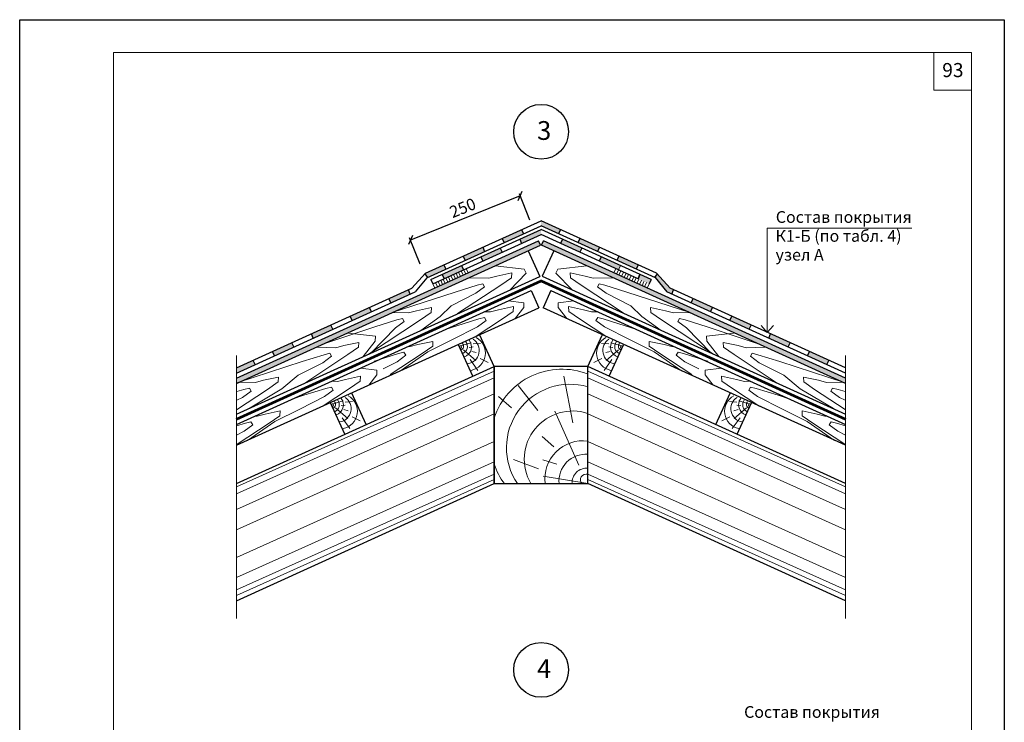
# Model space of a CAD drawing. Units: millimetres. Extents: x -162 to 4369, y -2916 to -949.
# Drawn here: x 2139 to 2349, y -2390 to -2240 of the extents above; entities that cross this region are included whole.
import ezdxf

# ---------------------------------------------------------------- set-up
doc = ezdxf.new("R2010")
doc.units = ezdxf.units.MM
doc.header["$PDMODE"] = 2
doc.layers.get('0').update_dxf_attribs({"plot": 0})
for name, color, linetype, lineweight in [('Вспомогат. линии', 130, 'Continuous', 13), ('вспомогательные линии', 161, 'Continuous', 13), ('Металл', 30, 'Continuous', 53), ('Надписи', 180, 'Continuous', 13), ('Основные линии', 7, 'Continuous', 30), ('Размеры', 200, 'Continuous', 13), ('Слой1', 7, 'Continuous', 25), ('Слой2', 7, 'Continuous', 35), ('Штампы', 7, 'Continuous', 15), ('Штрих', 151, 'Continuous', 9), ('Штриховка', 161, 'Continuous', 9)]:
    doc.layers.add(name, color=color, linetype=linetype, lineweight=lineweight)
doc.styles.get("Standard").update_dxf_attribs({"font": 'TIMES.TTF'})
doc.dimstyles.new('ISO-25', dxfattribs={"dimtxt": 2.5, "dimasz": 1.5, "dimexe": 0.5, "dimexo": 0.5, "dimgap": 1, "dimtad": 1, "dimlfac": 100, "dimtxsty": 'Standard', "dimblk": 'OBLIQUE', "dimblk1": 'OBLIQUE', "dimblk2": 'OPEN', "dimcen": 1.5, "dimadec": 0, "dimazin": 0, "dimtfac": 1, "dimtmove": 1, "dimatfit": 3, "dimldrblk": 'OPEN30', "dimfxl": 0, "dimarcsym": 0})

# ---------------------------------------------------------------- blocks, each defined once
blk = doc.blocks.new('_Oblique')
at = {"color": 0, "linetype": 'ByBlock', "lineweight": -2}
blk.add_line((-0.5, -0.5), (0.5, 0.5), dxfattribs=at)
blk = doc.blocks.new('*D109')
at = {"layer": 'Defpoints', "color": 0, "linetype": 'Continuous'}
for p in [(2248.18, -2283.63), (2222.51, -2287.43), (2224.77, -2293.05)]:
    blk.add_point(p, dxfattribs=at)
at = {"layer": 'Надписи', "color": 0, "linetype": 'Continuous', "lineweight": -2}
for p, q in [((2245.92, -2278.01), (2222.51, -2287.43)), ((2247.99, -2283.16), (2245.73, -2277.55)), ((2224.58, -2292.58), (2222.32, -2286.97))]:
    blk.add_line(p, q, dxfattribs=at)
at = {"layer": 'Надписи', "color": 0, "linetype": 'Continuous', "lineweight": -2, "xscale": 1.5, "yscale": 1.5, "zscale": 1.5}
for p, rotation in [((2245.92, -2278.01), 21.91572761811049), ((2222.51, -2287.43), 201.9157276181105)]:
    blk.add_blockref('_Oblique', p, dxfattribs=dict(at, rotation=rotation))
at = {"layer": 'Надписи', "color": 0, "linetype": 'Continuous', "insert": (2233.77, -2280.86), "char_height": 2.5, "attachment_point": 5, "rotation": 21.9157}
blk.add_mtext('250', dxfattribs=at)
blk = doc.blocks.new('_Open')
at = {"color": 0, "linetype": 'ByBlock', "lineweight": -2}
for p, q in [((-1, 0.17), (0, 0)), ((-1, -0.17), (0, 0)), ((0, 0), (-1, 0))]:
    blk.add_line(p, q, dxfattribs=at)
blk = doc.blocks.new('_Open30')
at = {"layer": 'Размеры', "color": 0, "lineweight": -2}
for p, q in [((-1, 0.27), (0, 0)), ((0, 0), (-1, -0.27)), ((0, 0), (-1, 0))]:
    blk.add_line(p, q, dxfattribs=at)

msp = doc.modelspace()

# ---------------------------------------------------------------- hatches: boundary and pattern name
at = {"layer": 'Основные линии'}
h = msp.add_hatch(color=0, dxfattribs=at)
h.paths.add_polyline_path([(2250.34725, -2283.30946), (2250.34725, -2283.53487), (2250.34725, -2284.40792), (2254.09631, -2286.11204), (2254.51011, -2285.20167)])
h.paths.add_polyline_path([(2258.64814, -2287.08259), (2258.23434, -2287.99296), (2262.37237, -2289.87388), (2262.78617, -2288.96352)])
h.paths.add_polyline_path([(2266.9242, -2290.84444), (2266.5104, -2291.7548), (2270.64843, -2293.63573), (2271.06223, -2292.72536)])
h.paths.add_polyline_path([(2275.09506, -2294.63723), (2274.53819, -2295.4038), (2274.72165, -2295.48719), (2277.17492, -2298.46969), (2278.22103, -2298.94519), (2278.63483, -2298.03483), (2277.91395, -2297.70715)])
h = msp.add_hatch(color=0, dxfattribs=at)
h.paths.add_polyline_path([(2246.59819, -2286.11204), (2246.18439, -2285.20167), (2242.04636, -2287.08259), (2242.46016, -2287.99296)])
h.paths.add_polyline_path([(2238.32213, -2289.87388), (2237.90833, -2288.96352), (2233.7703, -2290.84444), (2234.1841, -2291.7548)])
h.paths.add_polyline_path([(2230.04607, -2293.63573), (2229.63227, -2292.72536), (2225.72358, -2294.50204), (2225.59944, -2294.63723), (2226.15631, -2295.4038)])
h.paths.add_polyline_path([(2222.47347, -2298.94519), (2222.05967, -2298.03483), (2217.92164, -2299.91575), (2218.33544, -2300.82612)])
h.paths.add_polyline_path([(2214.19741, -2302.70704), (2213.78361, -2301.79667), (2209.64558, -2303.6776), (2210.05938, -2304.58796)])
h = msp.add_hatch(color=0, dxfattribs=at)
h.paths.add_polyline_path([(2250.34725, -2285.17685), (2245.79531, -2287.24562), (2246.20912, -2288.15601), (2250.34725, -2286.27531)])
h.paths.add_polyline_path([(2242.07098, -2290.0367), (2241.65717, -2289.12632), (2237.51904, -2291.00702), (2237.93285, -2291.91739)])
h.paths.add_polyline_path([(2233.79471, -2293.79809), (2233.38091, -2292.88772), (2229.24278, -2294.76841), (2229.65658, -2295.67878)])
h = msp.add_hatch(color=0, dxfattribs=at)
h.paths.add_polyline_path([(2254.89991, -2287.24405), (2254.48528, -2288.15623), (2258.62331, -2290.03716), (2259.03869, -2289.12332)])
h.paths.add_polyline_path([(2263.17747, -2291.00258), (2262.76134, -2291.91808), (2266.89937, -2293.799), (2267.31626, -2292.88185)])
h.paths.add_polyline_path([(2271.45504, -2294.76112), (2271.0374, -2295.67993), (2273.40247, -2296.75496), (2273.82054, -2295.8352)])
h = msp.add_hatch(color=0, dxfattribs=at)
h.paths.add_polyline_path([(2282.77286, -2299.91575), (2282.35906, -2300.82612), (2286.49709, -2302.70704), (2286.91089, -2301.79667)])
h.paths.add_polyline_path([(2291.04892, -2303.6776), (2290.63512, -2304.58796), (2294.77315, -2306.46888), (2295.18695, -2305.55852)])
h.paths.add_polyline_path([(2299.32498, -2307.43944), (2298.91118, -2308.34981), (2303.04921, -2310.23073), (2303.46301, -2309.32036)])
h.paths.add_polyline_path([(2307.60104, -2311.20129), (2307.18724, -2312.11165), (2311.32527, -2313.99257), (2311.73907, -2313.08221)])
h = msp.add_hatch(color=0, dxfattribs=at)
h.paths.add_polyline_path([(2205.92135, -2306.46888), (2205.50755, -2305.55852), (2201.36952, -2307.43944), (2201.78332, -2308.34981)])
h.paths.add_polyline_path([(2197.64529, -2310.23073), (2197.23149, -2309.32036), (2193.09346, -2311.20129), (2193.50726, -2312.11165)])
h.paths.add_polyline_path([(2189.36923, -2313.99257), (2188.95543, -2313.08221), (2185.40843, -2314.69448), (2185.40843, -2315.79294)])
at = {"layer": 'Штрих'}
h = msp.add_hatch(dxfattribs=at)
h.set_pattern_fill('DOTS', color=0, scale=0.2, style=0)
h.set_pattern_definition([(0, (-761.78095, 1608.94922), (0.15875, -0.3175), [0, -0.3175])])
h.paths.add_polyline_path([(2185.40825, -2317.99408), (2185.40825, -2316.89562), (2249.823, -2287.61619), (2250.2368, -2288.52656)])
h = msp.add_hatch(dxfattribs=at)
h.set_pattern_fill('DOTS', color=0, scale=0.2, style=0)
h.set_pattern_definition([(180, (5262.4751, 1608.94922), (-0.15875, -0.3175), [0, -0.3175])])
h.paths.add_polyline_path([(2315.2859, -2317.99408), (2315.2859, -2316.89562), (2250.87116, -2287.61619), (2250.45736, -2288.52656)])
at = {"layer": 'Штриховка'}
h = msp.add_hatch(dxfattribs=at)
h.set_pattern_fill('DOTS', color=0, scale=0.3, style=0)
h.set_pattern_definition([(0, (-761.78095, 1608.94922), (0.238125, -0.47625), [0, -0.47625])])
h.paths.add_polyline_path([(2185.40825, -2317.99408), (2185.40825, -2316.89562), (2249.823, -2287.61619), (2250.2368, -2288.52656)])
h = msp.add_hatch(dxfattribs=at)
h.set_pattern_fill('DOTS', color=0, scale=0.3, style=0)
h.set_pattern_definition([(180, (5262.4751, 1608.94922), (-0.238125, -0.47625), [0, -0.47625])])
h.paths.add_polyline_path([(2315.2859, -2317.99408), (2315.2859, -2316.89562), (2250.87116, -2287.61619), (2250.45736, -2288.52656)])

# ---------------------------------------------------------------- linework, layer by layer
at = {"color": 0}
for p, q in [((2139.15887, -2240.42934), (2349.15887, -2240.42934)), ((2139.15887, -2536.42934), (2139.15887, -2240.42934)), ((2349.15887, -2240.42934), (2349.15887, -2536.42934))]:
    msp.add_line(p, q, dxfattribs=at)
at = {"layer": 'Вспомогат. линии', "color": 0}
for p, q in [((2185.40843, -2368.14261), (2185.40843, -2312.04713)), ((2315.28607, -2368.14261), (2315.28607, -2312.04713))]:
    msp.add_line(p, q, dxfattribs=at)
at = {"layer": 'вспомогательные линии', "color": 0, "linetype": 'Continuous', "lineweight": 30}
for centre in [(2250.37563, -2264.34056), (2250.37563, -2379.0921)]:
    msp.add_circle(centre, 5.84184, dxfattribs=at)
at = {"layer": 'Металл', "color": 0}
msp.add_lwpolyline([(2185.40843, -2325.65423), (2250.35328, -2296.13863), (2315.28607, -2325.65353)], dxfattribs=at)
at = {"layer": 'Основные линии', "color": 0}
for p, q in [((2271.0374, -2295.67993), (2271.45504, -2294.76112)), ((2271.74087, -2294.13229), (2271.74086, -2294.1323))]:
    msp.add_line(p, q, dxfattribs=at)
for points in [[(2225.69268, -2294.51608), (2250.34725, -2283.30946)], [(2225.97285, -2295.48719), (2250.34725, -2284.40792)], [(2275.00182, -2294.51608), (2250.34725, -2283.30946)], [(2274.78646, -2295.51665), (2250.34725, -2284.40792)], [(2226.87975, -2295.84236), (2250.34725, -2285.17685)], [(2227.29355, -2296.75273), (2250.34725, -2286.27531)], [(2246.18439, -2285.20167), (2246.59819, -2286.11204)], [(2273.82054, -2295.8352), (2250.34725, -2285.17685)], [(2271.0374, -2295.67993), (2250.34725, -2286.27531)], [(2254.51011, -2285.20167), (2254.09631, -2286.11204)], [(2185.40825, -2316.89562), (2249.8206, -2287.61092)], [(2185.40843, -2317.99348), (2250.2366, -2288.52613)], [(2237.90833, -2288.96352), (2238.32213, -2289.87388)], [(2242.04636, -2287.08259), (2242.46016, -2287.99296)], [(2245.79542, -2287.24587), (2246.20922, -2288.15623)], [(2250.2366, -2288.52613), (2249.8206, -2287.61092)], [(2250.45761, -2288.526), (2250.87263, -2287.61296)], [(2315.28607, -2317.99348), (2250.45761, -2288.526)], [(2315.2859, -2316.89562), (2250.87263, -2287.61296)], [(2254.89908, -2287.24587), (2254.48528, -2288.15623)], [(2258.64814, -2287.08259), (2258.23434, -2287.99296)], [(2262.78617, -2288.96352), (2262.37237, -2289.87388)], [(2233.7703, -2290.84444), (2234.1841, -2291.7548)], [(2237.51936, -2291.00771), (2237.93316, -2291.91808)], [(2241.65739, -2289.12679), (2242.07119, -2290.03716)], [(2247.60261, -2289.69974), (2250.07732, -2295.16561)], [(2253.09189, -2289.69974), (2250.61924, -2295.16106)], [(2259.03711, -2289.12679), (2258.62331, -2290.03716)], [(2263.17514, -2291.00771), (2262.76134, -2291.91808)], [(2266.9242, -2290.84444), (2266.5104, -2291.7548)], [(2229.63227, -2292.72536), (2230.04607, -2293.63573)], [(2233.38133, -2292.88864), (2233.79513, -2293.799)], [(2271.06223, -2292.72536), (2270.64843, -2293.63573)], [(2185.40923, -2324.55544), (2250.07732, -2295.16561)], [(2225.73737, -2294.48702), (2222.77222, -2297.71623)], [(2225.59944, -2294.63723), (2226.15045, -2295.39574)], [(2229.2433, -2294.76956), (2229.6571, -2295.67993)], [(2250.61924, -2295.16106), (2315.28688, -2324.55544)], [(2271.4512, -2294.76956), (2271.0374, -2295.67993)], [(2275.09506, -2294.63723), (2274.54405, -2295.39574)], [(2274.95713, -2294.48702), (2277.92228, -2297.71623)], [(2225.97285, -2295.48719), (2223.49878, -2298.49498)], [(2226.87966, -2295.84218), (2227.29355, -2296.75273)], [(2273.82115, -2295.83387), (2273.40306, -2296.75367)], [(2274.68786, -2295.44611), (2277.17492, -2298.46969)], [(2185.40843, -2314.69448), (2222.81651, -2297.69081)], [(2185.40843, -2326.75266), (2248.22405, -2298.20473)], [(2185.40843, -2315.79294), (2223.52095, -2298.46907)], [(2222.47347, -2298.94519), (2222.05967, -2298.03483)], [(2248.22405, -2298.20473), (2249.8957, -2301.8969)], [(2252.47244, -2298.20034), (2250.79782, -2301.89906)], [(2252.47244, -2298.20034), (2315.28607, -2326.75199)], [(2315.28607, -2315.79294), (2277.17355, -2298.46907)], [(2315.28607, -2314.69448), (2277.87799, -2297.69081)], [(2278.22103, -2298.94519), (2278.63483, -2298.03483)], [(2218.33544, -2300.82612), (2217.92164, -2299.91575)], [(2282.35906, -2300.82612), (2282.77286, -2299.91575)], [(2185.40843, -2331.20929), (2249.89495, -2301.89525)], [(2210.05938, -2304.58796), (2209.64558, -2303.6776)], [(2210.05938, -2304.58796), (2209.64558, -2303.6776)], [(2214.19741, -2302.70704), (2213.78361, -2301.79667)], [(2315.28607, -2331.20929), (2250.79782, -2301.89906)], [(2286.49709, -2302.70704), (2286.91089, -2301.79667)], [(2290.63512, -2304.58796), (2291.04892, -2303.6776)], [(2290.63512, -2304.58796), (2291.04892, -2303.6776)], [(2205.92135, -2306.46888), (2205.50755, -2305.55852)], [(2294.77315, -2306.46888), (2295.18695, -2305.55852)], [(2201.78332, -2308.34981), (2201.36952, -2307.43944)], [(2240.34725, -2314.37836), (2237.3045, -2307.68429)], [(2260.34725, -2314.37836), (2263.39, -2307.68429)], [(2298.91118, -2308.34981), (2299.32498, -2307.43944)], [(2197.64529, -2310.23073), (2197.23149, -2309.32036)], [(2235.79542, -2316.44737), (2232.75266, -2309.75331)], [(2264.89908, -2316.44737), (2267.94184, -2309.75331)], [(2303.04921, -2310.23073), (2303.46301, -2309.32036)], [(2193.50726, -2312.11165), (2193.09346, -2311.20129)], [(2307.18724, -2312.11165), (2307.60104, -2311.20129)], [(2189.36923, -2313.99257), (2188.95543, -2313.08221)], [(2311.32527, -2313.99257), (2311.73907, -2313.08221)], [(2185.40843, -2339.35055), (2240.34725, -2314.37836)], [(2240.34725, -2339.37836), (2240.34725, -2314.37836)], [(2240.34725, -2339.37836), (2260.34725, -2339.37836), (2260.34725, -2314.37836), (2240.34725, -2314.37836), (2240.34725, -2339.37836)], [(2315.28607, -2339.35055), (2260.34725, -2314.37836)], [(2213.03626, -2326.79244), (2209.9935, -2320.09838)], [(2287.65824, -2326.79244), (2290.701, -2320.09838)], [(2208.48442, -2328.86146), (2205.44167, -2322.1674)], [(2292.21008, -2328.86146), (2295.25283, -2322.1674)], [(2185.40843, -2364.35055), (2240.34725, -2339.37836)], [(2315.28607, -2364.35055), (2260.34725, -2339.37836)]]:
    msp.add_lwpolyline(points, dxfattribs=at)
at = {"layer": 'Слой1', "color": 0, "linetype": 'Continuous', "lineweight": 13}
for points in [[(2298.60371, -2307.11159), (2298.60371, -2284.88342), (2329.41418, -2284.88342)], [(2297.27579, -2305.65393), (2298.60371, -2307.11159), (2299.9496, -2305.65393)]]:
    msp.add_lwpolyline(points, dxfattribs=at)
at = {"layer": 'Штампы', "color": 0}
for p, q in [((2159.15887, -2247.42934), (2342.15887, -2247.42934)), ((2159.15887, -2529.42934), (2159.15887, -2247.42934)), ((2342.15887, -2247.42934), (2342.15887, -2529.42934))]:
    msp.add_line(p, q, dxfattribs=at)
msp.add_lwpolyline([(2342.15887, -2255.42934), (2334.15887, -2255.42934), (2334.15887, -2247.42934)], dxfattribs=at)
at = {"layer": 'Штрих', "color": 0}
for points in [[(2267.31317, -2292.88864), (2266.89937, -2293.799)], [(2230.58682, -2295.25885), (2231.00063, -2296.16922)], [(2231.13326, -2295.01105), (2231.54706, -2295.92142)], [(2231.67958, -2294.76299), (2232.09338, -2295.67335)], [(2232.2259, -2294.51493), (2232.6397, -2295.42529)], [(2232.77222, -2294.26686), (2233.18602, -2295.17723)], [(2233.31854, -2294.0188), (2233.73234, -2294.92916)], [(2233.86486, -2293.77074), (2234.27866, -2294.6811)], [(2234.41118, -2293.52267), (2234.82498, -2294.43304)], [(2266.2919, -2293.52923), (2265.87772, -2294.43942)], [(2266.83811, -2293.77751), (2266.42394, -2294.68771)], [(2267.38433, -2294.0258), (2266.97015, -2294.936)], [(2267.93055, -2294.27409), (2267.51637, -2295.18429)], [(2268.47677, -2294.52238), (2268.06259, -2295.43257)], [(2269.02298, -2294.77067), (2268.60881, -2295.68086)], [(2269.5692, -2295.01895), (2269.15502, -2295.92915)], [(2270.11554, -2295.26698), (2269.70136, -2296.17717)], [(2227.30903, -2296.74749), (2227.72283, -2297.65786)], [(2227.85535, -2296.49943), (2228.26915, -2297.4098)], [(2228.40167, -2296.25137), (2228.81547, -2297.16173)], [(2228.94799, -2296.0033), (2229.36179, -2296.91367)], [(2229.4943, -2295.75524), (2229.90811, -2296.66561)], [(2230.04062, -2295.50718), (2230.45443, -2296.41754)], [(2270.66163, -2295.51553), (2270.24746, -2296.42572)], [(2271.20785, -2295.76382), (2270.79367, -2296.67401)], [(2271.75407, -2296.01211), (2271.33989, -2296.9223)], [(2272.30029, -2296.26039), (2271.88611, -2297.17059)], [(2272.8465, -2296.50868), (2272.43233, -2297.41888)], [(2273.39272, -2296.75697), (2272.97854, -2297.66716)]]:
    msp.add_lwpolyline(points, dxfattribs=at)
at = {"layer": 'Штриховка', "color": 0}
for points in [[(2240.58496, -2292.91324), (2246.78357, -2293.655), (2247.2114, -2294.50979), (2243.66133, -2298.0815)], [(2260.10954, -2292.91324), (2253.91093, -2293.655), (2253.4831, -2294.50979), (2257.02406, -2298.07234)], [(2240.91714, -2295.10309), (2239.23094, -2295.55387), (2234.99991, -2295.4519)], [(2240.91714, -2295.10309), (2244.11555, -2294.4263), (2244.08467, -2295.46308), (2241.78062, -2297.03088)], [(2259.77736, -2295.10309), (2256.57895, -2294.4263), (2256.60983, -2295.46308), (2258.91388, -2297.03088)], [(2259.77736, -2295.10309), (2261.46356, -2295.55387), (2265.69459, -2295.4519)], [(2224.70641, -2306.69598), (2228.87223, -2303.70892), (2231.1648, -2301.42382), (2236.45715, -2298.762), (2238.31962, -2297.39354), (2238.31962, -2297.39354), (2237.92482, -2296.74668), (2236.74295, -2297.04886), (2232.07058, -2298.50694), (2218.59442, -2302.88528)], [(2232.56268, -2303.12553), (2241.78062, -2297.03088)], [(2268.11147, -2303.11207), (2258.91388, -2297.03088)], [(2275.97428, -2306.68607), (2271.82227, -2303.70892), (2269.5297, -2301.42382), (2264.23735, -2298.762), (2262.37488, -2297.39354), (2262.37488, -2297.39354), (2262.76968, -2296.74668), (2263.95155, -2297.04886), (2268.62392, -2298.50694), (2282.10008, -2302.88528)], [(2243.36964, -2300.41092), (2246.70228, -2300.80973), (2246.6714, -2301.84651), (2244.84252, -2304.1938)], [(2257.33346, -2300.40989), (2253.99222, -2300.80973), (2254.0231, -2301.84651), (2255.85198, -2304.1938)], [(2223.77037, -2302.50683), (2222.08417, -2302.95761), (2218.61902, -2302.8741)], [(2223.77037, -2302.50683), (2226.96879, -2301.83004), (2226.93791, -2302.86682), (2224.63385, -2304.43462)], [(2241.25637, -2302.30814), (2239.57016, -2302.75892), (2238.27206, -2302.72763)], [(2241.25637, -2302.30814), (2244.45478, -2301.63135), (2244.4239, -2302.66813), (2242.11984, -2304.23592)], [(2259.43813, -2302.30814), (2256.23972, -2301.63135), (2256.2706, -2302.66813), (2258.57466, -2304.23592)], [(2259.43813, -2302.30814), (2261.12434, -2302.75892), (2262.43198, -2302.7274)], [(2276.92413, -2302.50683), (2273.72571, -2301.83004), (2273.75659, -2302.86682), (2276.06065, -2304.43462)], [(2276.92413, -2302.50683), (2278.61033, -2302.95761), (2282.07548, -2302.8741)], [(2214.12797, -2311.50358), (2219.31039, -2306.16574), (2221.17286, -2304.79728), (2221.17286, -2304.79728), (2220.77806, -2304.15042), (2219.59618, -2304.4526), (2214.92381, -2305.91068), (2203.61623, -2309.71721)], [(2213.53406, -2311.7735), (2224.63385, -2304.43462)], [(2220.37348, -2315.33051), (2226.21168, -2311.29068), (2231.50403, -2308.62886), (2236.79638, -2305.96705), (2238.65885, -2304.59858), (2238.65885, -2304.59858), (2238.26405, -2303.95172), (2237.08217, -2304.25391), (2232.4098, -2305.71198), (2229.93928, -2306.51465)], [(2236.33429, -2308.06118), (2242.11984, -2304.23592)], [(2264.36021, -2308.06118), (2258.57466, -2304.23592)], [(2280.32102, -2315.33051), (2274.48282, -2311.29068), (2269.19047, -2308.62886), (2263.89812, -2305.96705), (2262.03565, -2304.59858), (2262.03565, -2304.59858), (2262.43045, -2303.95172), (2263.61233, -2304.25391), (2268.2847, -2305.71198), (2270.7857, -2306.52455)], [(2287.14687, -2311.76453), (2276.06065, -2304.43462)], [(2286.56158, -2311.49849), (2281.38411, -2306.16574), (2279.52164, -2304.79728), (2279.52164, -2304.79728), (2279.91644, -2304.15042), (2281.09832, -2304.4526), (2285.77069, -2305.91068), (2297.07827, -2309.71721)], [(2209.26908, -2307.26213), (2215.02635, -2307.95108), (2214.99547, -2308.98787), (2212.43636, -2312.27237)], [(2291.42542, -2307.26213), (2285.66815, -2307.95108), (2285.69903, -2308.98787), (2288.25486, -2312.26816)], [(2208.2871, -2309.93493), (2206.6009, -2310.38571), (2202.60871, -2310.28949)], [(2208.2871, -2309.93493), (2211.48552, -2309.25813), (2211.45464, -2310.29492), (2209.15058, -2311.86271)], [(2224.1096, -2309.71188), (2222.4234, -2310.16266), (2221.93809, -2310.15096)], [(2224.1096, -2309.71188), (2227.30802, -2309.03509), (2227.27714, -2310.07187), (2224.97308, -2311.63967)], [(2232.86946, -2310.06012), (2235.45531, -2309.33026)], [(2235.89523, -2309.59454), (2237.47099, -2309.46861)], [(2264.79927, -2309.59454), (2263.22351, -2309.46861)], [(2267.82504, -2310.06012), (2265.23919, -2309.33026)], [(2276.5849, -2309.71188), (2273.38648, -2309.03509), (2273.41736, -2310.07187), (2275.72142, -2311.63967)], [(2276.5849, -2309.71188), (2278.2711, -2310.16266), (2278.76344, -2310.15079)], [(2292.4074, -2309.93493), (2289.20898, -2309.25813), (2289.23986, -2310.29492), (2291.54392, -2311.86271)], [(2292.4074, -2309.93493), (2294.0936, -2310.38571), (2298.08579, -2310.28949)], [(2187.97251, -2323.3905), (2195.05507, -2319.17807), (2198.53476, -2316.25565), (2203.82712, -2313.59384), (2205.68959, -2312.22537), (2205.68959, -2312.22537), (2205.29479, -2311.57851), (2204.11291, -2311.8807), (2199.44054, -2313.33877), (2185.4917, -2317.87069)], [(2199.94427, -2317.94967), (2209.15058, -2311.86271)], [(2216.67805, -2314.86535), (2219.64962, -2313.37079), (2221.51208, -2312.00232), (2221.51208, -2312.00232), (2221.11729, -2311.35546), (2219.93541, -2311.65765), (2215.26304, -2313.11572), (2214.76561, -2313.28318)], [(2218.19555, -2316.12078), (2224.97308, -2311.63967)], [(2233.82353, -2310.82501), (2236.4604, -2313.10477)], [(2235.0322, -2310.31347), (2235.88763, -2310.1949)], [(2235.62588, -2311.17252), (2236.51012, -2311.43988)], [(2265.06862, -2311.17252), (2264.18438, -2311.43988)], [(2266.87097, -2310.82501), (2264.2341, -2313.10477)], [(2265.6623, -2310.31347), (2264.80687, -2310.1949)], [(2282.49895, -2316.12078), (2275.72142, -2311.63967)], [(2284.01645, -2314.86535), (2281.04488, -2313.37079), (2279.18242, -2312.00232), (2279.18242, -2312.00232), (2279.57721, -2311.35546), (2280.75909, -2311.65765), (2285.43146, -2313.11572), (2285.92889, -2313.28318)], [(2300.74151, -2317.94391), (2291.54392, -2311.86271)], [(2312.71543, -2323.3866), (2305.63943, -2319.17807), (2302.15974, -2316.25565), (2296.86738, -2313.59384), (2295.00491, -2312.22537), (2295.00491, -2312.22537), (2295.39971, -2311.57851), (2296.58159, -2311.8807), (2301.25396, -2313.33877), (2315.2028, -2317.87069)], [(2235.21569, -2312.93446), (2236.86513, -2315.2159)], [(2237.40437, -2312.71265), (2239.08554, -2313.56819)], [(2263.29013, -2312.71265), (2261.60896, -2313.56819)], [(2265.47881, -2312.93446), (2263.82937, -2315.2159)], [(2240.34725, -2315.3906), (2185.40843, -2340.09487)], [(2211.85048, -2314.73549), (2215.36558, -2315.15613), (2215.3347, -2316.19291), (2213.62941, -2318.38158)], [(2260.34725, -2315.3906), (2315.28607, -2340.09487)], [(2288.84858, -2314.73495), (2285.32892, -2315.15613), (2285.3598, -2316.19291), (2287.06509, -2318.38158)], [(2240.34725, -2316.82498), (2185.40843, -2341.52925)], [(2191.14034, -2317.33867), (2189.45413, -2317.78945), (2185.98898, -2317.70594)], [(2191.14034, -2317.33867), (2194.33875, -2316.66188), (2194.30787, -2317.69866), (2192.00381, -2319.26645)], [(2208.62633, -2317.13997), (2206.94013, -2317.59075), (2205.637, -2317.55935)], [(2208.62633, -2317.13997), (2211.82474, -2316.46318), (2211.79386, -2317.49996), (2209.48981, -2319.06776)], [(2257.11406, -2326.41836), (2255.24095, -2316.45804)], [(2260.34725, -2316.82498), (2315.28607, -2341.52925)], [(2292.06817, -2317.13997), (2288.86976, -2316.46318), (2288.90064, -2317.49996), (2291.20469, -2319.06776)], [(2292.06817, -2317.13997), (2293.75437, -2317.59075), (2295.06202, -2317.55924)], [(2309.55416, -2317.33867), (2306.35575, -2316.66188), (2306.38663, -2317.69866), (2308.69069, -2319.26645)], [(2309.55416, -2317.33867), (2311.24037, -2317.78945), (2314.70552, -2317.70594)], [(2185.40843, -2323.62714), (2192.00381, -2319.26645)], [(2240.34725, -2320.19888), (2185.40843, -2344.90315)], [(2185.4917, -2321.59542), (2186.68035, -2320.99758), (2188.54282, -2319.62911), (2188.54282, -2319.62911), (2188.14802, -2318.98225), (2186.96614, -2319.28444), (2185.4917, -2319.74456)], [(2187.74345, -2330.16235), (2193.58164, -2326.12252), (2198.87399, -2323.4607), (2204.16635, -2320.79888), (2206.02881, -2319.43042), (2206.02881, -2319.43042), (2205.63401, -2318.78356), (2204.45214, -2319.08574), (2199.77977, -2320.54382), (2197.29068, -2321.35251)], [(2203.70425, -2322.89301), (2209.48981, -2319.06776)], [(2249.64542, -2323.78398), (2245.48209, -2318.41911)], [(2260.34725, -2320.19888), (2315.28607, -2344.90315)], [(2296.99025, -2322.89301), (2291.20469, -2319.06776)], [(2312.95105, -2330.16235), (2307.11286, -2326.12252), (2301.82051, -2323.4607), (2296.52815, -2320.79888), (2294.66569, -2319.43042), (2294.66569, -2319.43042), (2295.06049, -2318.78356), (2296.24236, -2319.08574), (2300.91473, -2320.54382), (2303.41573, -2321.35638)], [(2315.2028, -2323.57209), (2308.69069, -2319.26645)], [(2315.2028, -2321.59542), (2314.01415, -2320.99758), (2312.15168, -2319.62911), (2312.15168, -2319.62911), (2312.54648, -2318.98225), (2313.72836, -2319.28444), (2315.2028, -2319.74456)], [(2205.55846, -2322.47421), (2208.14432, -2321.74435)], [(2208.58424, -2322.00862), (2210.16, -2321.8827)], [(2241.27889, -2320.78558), (2244.06728, -2323.18104)], [(2292.11026, -2322.00862), (2290.5345, -2321.8827)], [(2295.13604, -2322.47421), (2292.55018, -2321.74435)], [(2240.34725, -2324.50096), (2185.40843, -2349.20523)], [(2191.47956, -2324.54371), (2189.79336, -2324.99449), (2189.30302, -2324.98267)], [(2191.47956, -2324.54371), (2194.67798, -2323.86692), (2194.6471, -2324.90371), (2192.34304, -2326.4715)], [(2206.51254, -2323.2391), (2209.14941, -2325.51886)], [(2207.7212, -2322.72755), (2208.57664, -2322.60899)], [(2208.31489, -2323.58661), (2209.19912, -2323.85397)], [(2258.41297, -2335.42389), (2253.32128, -2323.95465)], [(2260.34725, -2324.50096), (2315.28607, -2349.20523)], [(2292.37961, -2323.58661), (2291.49538, -2323.85397)], [(2294.18196, -2323.2391), (2291.54509, -2325.51886)], [(2292.9733, -2322.72755), (2292.11786, -2322.60899)], [(2309.21494, -2324.54371), (2306.01652, -2323.86692), (2306.0474, -2324.90371), (2308.35146, -2326.4715)], [(2309.21494, -2324.54371), (2310.90114, -2324.99449), (2311.39347, -2324.98263)], [(2185.40843, -2329.01296), (2187.01958, -2328.20262), (2188.88205, -2326.83416), (2188.88205, -2326.83416), (2188.48725, -2326.1873), (2187.30537, -2326.48948), (2185.40843, -2327.08145)], [(2185.56551, -2330.95262), (2192.34304, -2326.4715)], [(2207.90469, -2325.34855), (2209.55414, -2327.62999)], [(2210.09338, -2325.12674), (2211.77454, -2325.98228)], [(2290.60112, -2325.12674), (2288.91996, -2325.98228)], [(2292.78981, -2325.34855), (2291.14036, -2327.62999)], [(2315.12899, -2330.95262), (2308.35146, -2326.4715)], [(2315.28607, -2329.01296), (2313.67492, -2328.20262), (2311.81245, -2326.83416), (2311.81245, -2326.83416), (2312.20725, -2326.1873), (2313.38913, -2326.48948), (2315.28607, -2327.08145)], [(2240.34725, -2330.40627), (2185.40843, -2355.11054)], [(2253.07578, -2331.52779), (2250.6059, -2329.30086)], [(2260.34725, -2330.40627), (2315.28607, -2355.11054)], [(2240.34725, -2334.7087), (2185.40843, -2359.41297)], [(2249.77836, -2336.25411), (2244.45305, -2334.24751)], [(2253.69184, -2335.23622), (2250.72389, -2334.31041)], [(2260.34725, -2334.7087), (2315.28607, -2359.41297)], [(2240.34725, -2337.32365), (2185.40843, -2362.02792)], [(2240.34725, -2338.50457), (2185.40843, -2363.20884)], [(2260.34725, -2339.37836), (2250.80584, -2337.78955)], [(2260.34725, -2337.32365), (2315.28607, -2362.02792)], [(2260.34725, -2338.50457), (2315.28607, -2363.20884)]]:
    msp.add_lwpolyline(points, dxfattribs=at)
for centre, radius, start, end in [((2233.04872, -2310.21649), 0.34945, 281.5711353, 65.5884613), ((2232.94551, -2310.06932), 0.87851, 292.3930572, 39.9978182), ((2233.04556, -2310.14353), 1.59181, 292.2340521, 37.9860338), ((2233.25375, -2310.1915), 2.26052, 289.3227464, 38.0790683), ((2234.3024, -2310.97656), 2.86461, 278.8464672, 57.2188187), ((2234.7321, -2311.52912), 3.76504, 281.0194857, 61.3309239), ((2265.9624, -2311.52912), 3.76504, 118.6690761, 258.9805143), ((2266.3921, -2310.97656), 2.86461, 122.7811813, 261.1535328), ((2267.44075, -2310.1915), 2.26052, 141.9209317, 250.6772536), ((2267.64894, -2310.14353), 1.59181, 142.0139662, 247.7659479), ((2267.74899, -2310.06932), 0.87851, 140.0021818, 247.6069428), ((2267.64578, -2310.21649), 0.34945, 114.4115387, 258.4288647), ((2254.83088, -2330.26765), 15.30012, 68.8663593, 161.1974625), ((2256.5337, -2331.73714), 13.55413, 73.6587718, 214.3159233), ((2205.73773, -2322.63058), 0.34945, 281.5711353, 65.5884613), ((2205.63451, -2322.48341), 0.87851, 292.3930572, 39.9978182), ((2205.73457, -2322.55762), 1.59181, 292.2340521, 37.9860338), ((2205.94276, -2322.60559), 2.26052, 289.3227464, 38.0790683), ((2206.9914, -2323.39065), 2.86461, 278.8464672, 57.2188187), ((2207.42111, -2323.94321), 3.76504, 281.0194857, 61.3309239), ((2293.27339, -2323.94321), 3.76504, 118.6690761, 258.9805143), ((2293.7031, -2323.39065), 2.86461, 122.7811813, 261.1535328), ((2294.75174, -2322.60559), 2.26052, 141.9209317, 250.6772536), ((2294.95993, -2322.55762), 1.59181, 142.0139662, 247.7659479), ((2295.05999, -2322.48341), 0.87851, 140.0021818, 247.6069428), ((2294.95677, -2322.63058), 0.34945, 114.4115387, 258.4288647), ((2257.08576, -2334.19586), 10.31258, 71.5629253, 210.1682731), ((2259.2971, -2338.36106), 8.13786, 82.5855879, 187.1811794), ((2254.83088, -2330.26765), 15.30012, 198.8025375, 216.545891), ((2259.90161, -2338.8366), 5.73053, 85.5398411, 185.4247406), ((2260.11365, -2339.23176), 3.16263, 85.7641274, 182.6566581), ((2260.00321, -2338.59413), 1.25803, 74.1291018, 220.3726666)]:
    msp.add_arc(centre, radius, start, end, dxfattribs=at)

# ---------------------------------------------------------------- texts
at = {"layer": 'вспомогательные линии', "color": 0}
for s, p in [('3', (2249.50314, -2266.06467)), ('4', (2249.50314, -2380.81621))]:
    msp.add_text(s, height=4, dxfattribs=at).set_placement(p)
at = {"layer": 'Слой2', "color": 0, "linetype": 'Continuous', "lineweight": 13}
for s, p in [('Состав покрытия ', (2300.42612, -2283.75957)), ('К1-Б (по табл. 4)', (2300.36939, -2287.79405)), ('узел А', (2300.36939, -2291.80743)), ('Состав покрытия ', (2293.65413, -2389.32974))]:
    msp.add_text(s, height=2.5, dxfattribs=at).set_placement(p)
at = {"layer": 'Штампы', "color": 0}
msp.add_text('93', height=3, dxfattribs=at).set_placement((2335.92266, -2252.67327))

# ---------------------------------------------------------------- dimensions: what is measured, and where the dimension line sits
at = {"layer": 'Надписи', "color": 0, "linetype": 'Continuous'}
dim = msp.add_linear_dim(base=(2222.5102, -2287.4293), p1=(2248.18041, -2283.62759), p2=(2224.7699, -2293.04602), angle=201.9157276, text='250', dimstyle='ISO-25', override={"dimtxt": 2.5, "dimgap": 0.625, "dimlfac": 100, "dimtxsty": 'Standard', "dimse1": 0, "dimse2": 0, "dimsd1": 0, "dimsd2": 0, "dimtfac": 1, "dimtdec": 2, "dimtmove": 0, "dimtolj": 0}, dxfattribs=at)
dim.commit()
dim.dimension.update_dxf_attribs({"geometry": '*D109', "text_midpoint": (2234.47327, -2282.61636), "dimtype": 161})

doc.saveas('drawing.dxf')
